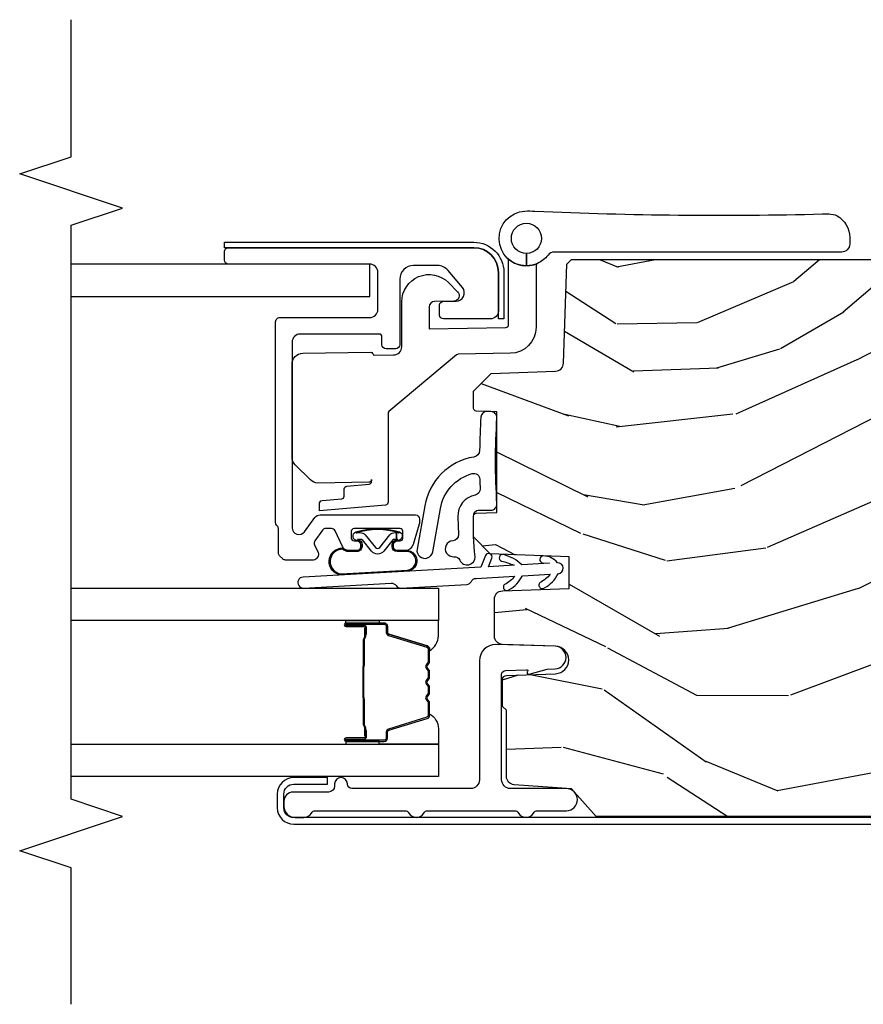
# Model space of a CAD drawing. Units: inches. Extents: x 1 to 189, y 1 to 128.
# Drawn here: x 148 to 151, y 89 to 93 of the extents above; entities that cross this region are included whole.
import ezdxf

# ---------------------------------------------------------------- set-up
doc = ezdxf.new("R2010")
doc.units = ezdxf.units.IN
doc.header["$MEASUREMENT"] = 0
for name, color, linetype in [('ZP-ANNO-MARK', 9, 'Continuous'), ('ZP-SECT-ALUM', 63, 'Continuous'), ('ZP-SECT-GLAS', 153, 'Continuous'), ('ZP-SECT-HDWR', 53, 'Continuous'), ('ZP-SECT-SEAL', 8, 'Continuous'), ('ZP-SECT-WDHA', 11, 'Continuous'), ('ZP-SECT-WOOD', 104, 'Continuous'), ('ZP-SECT-WSTP', 40, 'Continuous')]:
    doc.layers.add(name, color=color, linetype=linetype)

# ---------------------------------------------------------------- blocks, each defined once
blk = doc.blocks.new('CS LS C SCD 3P (11-16 in IG) F J SH')
at = {"layer": 'ZP-SECT-WDHA'}
h = blk.add_hatch(dxfattribs=at)
h.set_pattern_fill('WOOD3', color=256, scale=2, angle=73, pattern_type=2)
h.set_pattern_definition([(68.2364, (3.332568443666957, 0.5686827877299266), (-8.34477137446781, -20.45396798290167), [0.240832, -23.84235799999999]), (84.30989999999998, (3.421863747919676, 0.7923484950665909), (0.42636909446815, 8.235181511295936), [0.305942, -9.892097999999997]), (117.9999999999999, (3.452196973978715, 1.096782224138877), (-1.912610103781079, 0.5847435903937088), [0.226274, -2.602152]), (119.8475999999999, (3.345967685780266, 1.296570457848588), (-20.50272857977592, 35.5476882888315), [0.438634, -43.42478999999999]), (85.9946, (3.127661675288916, 1.677020830148791), (-1.437476743240215, -18.38297247813528), [0.2668339999999999, -26.41649399999999]), (72.99999999999999, (3.146300033159047, 1.943202368982525), (-1.327866102480597, 2.497352921371544), [0.5, -1.5]), (63.53769999999997, (3.292485885520413, 2.421354746964055), (-4.836323452587551, -8.978306718050995), [0.24331, -11.922214]), (67.28939999999997, (2.816163875446918, 0.7265635082802078), (-7.175302374271586, -16.6287403265194), [0.200998, -19.898754]), (72.99999999999999, (2.893764311510725, 0.9119770253783485), (-1.327866102480597, 2.497352921371544), [0.3, -1.7]), (101.3008, (2.981475822927546, 1.198868452167261), (-5.043499394239715, 24.54716094300748), [0.295296, -29.23434999999999]), (125.125, (2.923609800320633, 1.488439727378818), (7.224071108844608, -10.57415813511433), [0.45607, -22.347438]), (112.2894, (2.661204165496307, 1.86145887274867), (-6.054586024953073, 14.3993751268171), [0.284254, -28.141088]), (79.3402, (2.553391084461964, 2.124472825910629), (2.76533439438243, 15.88561928555967), [0.362216, -17.748554]), (61.11129999999999, (2.620392707923627, 2.480437406246238), (-13.92425483963839, -25.02229161617254), [0.38833, -38.444646]), (66.29019999999998, (2.223254926749838, 0.9078339652082831), (7.175289077572959, 16.62874768410002), [0.3423439999999999, -33.89214]), (76.3665, (2.36091349659409, 1.221282714046822), (7.44326367411108, 31.18650071420278), [0.3405879999999999, -33.71818599999999]), (106.6900999999999, (2.44119378108056, 1.552273765168706), (0.7431255040166725, -4.409962367830814), [0.360556, -6.850547999999999]), (120.4895999999999, (2.337644341304773, 1.897639532902161), (-15.19129255384613, 25.55825994297176), [0.3255759999999999, -32.232064]), (87.9314, (2.172452974912648, 2.178195788347494), (0.6943551067665528, 22.79293410148564), [0.310484, -30.737866]), (72.99999999999999, (2.183660105852425, 2.488476951514201), (-1.327866102480597, 2.497352921371544), [0.24, -1.759999999999999]), (60.00539999999997, (2.253829314985882, 2.717990092945342), (9.087905524651106, 16.04400167334359), [0.266834, -26.416494]), (72.99999999999999, (3.838982517622486, 1.06218535682126), (-1.327866102480597, 2.497352921371544), [0, -2]), (296.1524, (3.633955168155942, 1.417662199907738), (-18.00538888531858, 36.87554735843706), [0.438634, -43.42478999999999]), (279.5651, (1.914678137507507, 1.608676576028216), (1.327869099233074, -2.497352076502218), [0.1788859999999999, -4.293249999999997]), (261.1301, (1.944403045228913, 1.432278078696327), (-1.595852046107206, -12.06039967677669), [0.282842, -13.859292]), (229.8014, (1.900791158145068, 1.152817878837765), (-6.748938448303023, -8.393559450670804), [0.152316, -15.07922999999999]), (99.56509999999997, (3.633955168155942, 1.417662199907738), (-1.327869099233074, 2.497352076502219), [0.2236059999999999, -4.248529999999998]), (79.70979999999999, (3.596799033504186, 1.638160321572627), (-3.350093459302556, -17.79822734718652), [0.342344, -33.89214000000001]), (62.87529999999996, (3.657953222871395, 1.97499880678896), (15.67848221527704, 30.76012413734089), [0.5688579999999999, -56.31699199999999]), (62.6952, (3.542955489978826, 0.5043610126909073), (5.421060729349783, 10.89091849633434), [0.223606, -22.13707199999999]), (88.5241, (3.645529455256351, 0.7030531908138756), (-0.6943538178398221, -22.79293551970828), [0.37363, -36.989452]), (115.8789, (3.65515279336023, 1.07656007343283), (15.34964888471387, -31.88084594068392), [0.3821, -37.827846]), (107.6952, (3.488377634132209, 1.420342048330411), (-7.540852312839224, 23.21929303946757), [0.316228, -31.306548]), (82.46229999999998, (3.392259421286773, 1.721608191730894), (1.01111154669365, 10.14779136076372), [0.364966, -11.80056]), (66.41809999999997, (3.440134949629175, 2.083420206160951), (-13.76583238823937, -31.34488541092399), [0.52345, -51.82155999999999]), (64.86989999999993, (3.06480311199731, 0.6505468650522915), (-5.421068605812717, -10.89091361125097), [0.282842, -13.859292]), (84.30989999999998, (3.184919379558195, 0.9066173285330307), (0.42636909446815, 8.235181511295936), [0.305942, -9.892097999999997]), (115.5103999999999, (3.215252605617234, 1.211051057605288), (12.69389479119331, -26.88614988798454), [0.325576, -32.232064]), (117.9999999999999, (3.075034768438822, 1.504885974075421), (-1.912610103781079, 0.5847435903937088), [0.367696, -2.460732]), (90.35399999999997, (2.902412175116346, 1.829541853853726), (0.0487620292280573, -27.20289793979688), [0.335262, -33.190848]), (69.63350000000001, (2.900340645031317, 2.164796546234185), (-11.26852463519538, -30.01700107381326), [0.3405879999999999, -33.71818599999999]), (55.89729999999997, (3.01887311975631, 2.484092729167144), (11.58525502309056, 17.37187083675603), [0.2720299999999999, -26.930912]), (64.25379999999998, (2.58665073401579, 0.7967327174136472), (6.005821017315287, 12.80351945054413), [0.263058, -26.042834]), (87.9314, (2.700919567482223, 1.033677085775138), (0.6943551067665528, 22.79293410148564), [0.310484, -30.737866]), (105.0054, (2.712126698422, 1.343958248941873), (2.814114219735262, -11.31727641611973), [0.37736, -18.490604]), (122.8990999999999, (2.614424692740669, 1.708450111794576), (18.43175097613515, -28.64036637139408), [0.49679, -49.18217999999999]), (88.94539999999996, (2.344587830985993, 2.1255688814974), (-0.4263644116476313, -8.235181634652655), [0.291204, -14.269016]), (66.991, (2.349947527831314, 2.416723949544859), (7.760042155334039, 18.54135163249375), [0.3821, -37.827846]), (49.80139999999995, (2.499300965864478, 2.768424888621893), (6.748938448303025, 8.393559450670802), [0.152316, -15.07923]), (63.53769999999997, (2.012867880437969, 0.9721557402473024), (-4.836323452587551, -8.978306718050995), [0.24331, -11.922214]), (83.008, (2.121289279809946, 1.189974013489518), (2.60695157870877, 22.20819262847393), [0.345254, -34.18010000000001]), (110.4054, (2.163317374057896, 1.532659932800299), (-11.52445423798903, 30.71134915766887), [0.428018, -42.37384999999999]), (102.0545999999999, (3.926694029039307, 1.349076783610172), (-3.557234008732981, 15.72724097270063), [0.205912, -20.385348]), (83.78429999999999, (3.883690460293099, 1.550448810155813), (-3.618064673815971, -32.35598179133584), [0.4275519999999999, -42.32756599999997]), (65.87499999999999, (3.929982195799603, 1.975486544038091), (-6.00581031409047, -12.80352490518391), [0.483736, -15.64078])])
edge = h.paths.add_edge_path()
edge.add_line((4.875005557643245, -1.020000000000095), (4.855005557643035, -1.000000000000113))
edge.add_line((4.855005557643035, -1.000000000000113), (4.30587772352521, -1.000000000000113))
edge.add_line((4.30587772352521, -1.000000000000113), (4.284005557643691, -1.250000000000341))
edge.add_line((4.284005557643691, -1.250000000000341), (3.600005557643722, -1.250000000000454))
edge.add_line((3.600005557643722, -1.250000000000454), (3.578133391762204, -1.000000000000113))
edge.add_line((3.578133391762204, -1.000000000000113), (3.193453197684444, -1.000000000000113))
edge.add_line((3.193453197684444, -1.000000000000113), (3.188005557643688, -1.156000000000062))
edge.add_line((3.188005557643688, -1.156000000000062), (3.148283667682331, -1.156000000000062))
edge.add_arc((3.148283667682331, -1.06200000000004), 0.0940000000000225, 181.9999999999966, 270, ccw=False)
edge.add_line((3.054340929942551, -1.065280552690069), (3.053453197684458, -1.039859226900148))
edge.add_line((3.053453197684458, -1.039859226900148), (3.013453197684381, -1.039859226900148))
edge.add_line((3.013453197684381, -1.039859226900148), (2.957621638963242, -1.05800000000022))
edge.add_line((2.957621638963242, -1.05800000000022), (2.842005557643116, -1.142000000000621))
edge.add_line((2.842005557643116, -1.142000000000621), (2.842005557643116, -2.833520000000135))
edge.add_line((2.842005557643116, -2.833520000000135), (2.942871188882119, -2.924057014048344))
edge.add_line((2.942871188882119, -2.924057014048344), (2.957510834084924, -3.133413694212322))
edge.add_arc((2.987437755592619, -3.131320999999957), 0.0299999999999031, 184.0000000000921, 270.0000000002171)
edge.add_line((2.987437755592733, -3.161320999999929), (3.229688608460488, -3.161321000000043))
edge.add_line((3.229688608460488, -3.161321000000043), (3.243688608460498, -3.175321000000053))
edge.add_line((3.243688608460498, -3.175321000000053), (3.341830264733172, -3.175321000000053))
edge.add_arc((3.341830264733172, -3.160321000000095), 0.0149999999999651, 270, 357.9999999997997)
edge.add_line((3.356821127138456, -3.160844492450678), (3.363055475354482, -2.982316117892196))
edge.add_arc((3.413025016705542, -2.98406109272733), 0.0500000000001068, 2.0000000000222258, 177.9999999999778, ccw=False)
edge.add_line((3.462994558056603, -2.982316117892196), (3.469759789006726, -3.176046984901176))
edge.add_arc((3.499741513817294, -3.175000000000068), 0.0299999999999963, 182.0000000000511, 270)
edge.add_line((3.499741513817294, -3.20500000000004), (3.635536445097155, -3.204999999999586))
edge.add_arc((3.635536445097155, -3.174999999999613), 0.0299999999999727, 270, 357.9999999999353)
edge.add_line((3.665518169907723, -3.176046984900722), (3.674005557643109, -2.932999999999651))
edge.add_line((3.674005557643109, -2.932999999999651), (3.790005557643095, -2.932999999999651))
edge.add_line((3.790005557643095, -2.932999999999651), (3.800062739250844, -3.221000000000003))
edge.add_line((3.800062739250844, -3.221000000000003), (3.862062739250742, -3.281000000000062))
edge.add_line((3.862062739250742, -3.281000000000062), (3.938380404488381, -3.281000000000062))
edge.add_arc((3.938380404488381, -3.271000000000043), 0.0100000000000122, 270, 358.0000000000302)
edge.add_line((3.94837431275857, -3.27134899496707), (3.951005557643266, -3.196000000000026))
edge.add_line((3.951005557643266, -3.196000000000026), (4.319005557643205, -3.196000000000026))
edge.add_line((4.319005557643205, -3.196000000000026), (4.321636802527901, -3.27134899496707))
edge.add_arc((4.331630710798091, -3.271000000000043), 0.0099999999999983, 181.9999999999698, 270)
edge.add_line((4.331630710798091, -3.281000000000062), (4.394712353647715, -3.281000000000176))
edge.add_line((4.394712353647715, -3.281000000000176), (4.459124658849074, -3.216587694798818))
edge.add_line((4.459124658849074, -3.216587694798818), (4.467307093895097, -2.982273412290169))
edge.add_arc((4.497288818705779, -2.983320397191164), 0.0300000000001067, 92.00000000028069, 178.0000000001328, ccw=False)
edge.add_line((4.496241833804557, -2.953338672380596), (4.85790148186788, -2.94070923917593))
edge.add_line((4.85790148186788, -2.94070923917593), (4.875005557643131, -2.923605163400679))
edge.add_line((4.875005557643131, -2.923605163400679), (4.875005557643245, -1.020000000000095))
at = {"layer": 'ZP-SECT-ALUM'}
for points in [[(2.873555078402542, -3.9735352890861), (2.92355507840261, -3.9735352890861, 0.4142135623739803), (2.959555078402669, -3.937535289086156), (2.959555078402669, -3.814521088749245), (2.983569623550462, -3.814521088749245), (2.983569623550462, -3.937535289086156, -0.4140421773259221), (2.92355507840261, -3.997535289086101), (2.873555078402542, -3.997535289086101, -0.4140421773261597), (2.813540533254805, -3.937535289086042), (2.813540533254805, -1.062535289086156, -0.4395932885812156), (2.884328997642338, -0.9977826337100736), (3.137912865540211, -1.018304637368544, -0.7706340116967196), (3.154289740535542, -1.113612435816946), (3.095874504215426, -1.140233842317741), (3.085162581748587, -1.118740748177458), (3.144337102711798, -1.091773365315873, 0.770799009437341), (3.135821127714162, -1.042213310122804), (2.882237259816402, -1.021691306464333, 0.4393492626645878), (2.837540533254806, -1.062535289086156), (2.837555078402598, -3.937535289086042, 0.414213562373254)], [(3.715472805480768, -3.903682290502388, -1), (3.675536068890888, -3.901433497369453), (3.69352641395687, -3.581939604651097, 0.2679491924311726), (3.684515985800086, -3.564084292152642, -0.2679491924311558), (3.675505557643074, -3.546228979653619), (3.68903868046345, -3.30589172794464, -0.2679491924311148), (3.699996620601492, -3.289160812012482, 0.2679491924005743), (3.71095456073942, -3.272429896082485), (3.718889004921262, -3.131520622590983, 0.1238173523908459), (3.688532738723093, -3.168225487456993, -1), (3.66926768089365, -3.152292579786717, -0.1527707667151491), (3.72051193155573, -3.102698765573563), (3.72619758260441, -3.001726228674215, 0.1176113289046749), (3.695841316447509, -3.038431093542612, -1), (3.676576258618066, -3.022498185872336, -0.1640731441208043), (3.727820509256613, -2.972904371647587, -1), (3.767757245811818, -2.97515316477893, -0.2206466407570883), (3.792943499452459, -3.026521666495682, -1), (3.768017212722607, -3.028440059016588), (3.766134319177577, -3.00397502181579), (3.760448668129011, -3.104947558695812, -0.1175746595179266), (3.7975825919093, -3.171074328893496, -1), (3.773860722389255, -3.178965647317795, 0.0435538434121087), (3.758825741494771, -3.133769415732672), (3.753566486808605, -3.227169500107379), (3.784528135395586, -3.214800050113012, -1), (3.793803070063855, -3.238015897866262), (3.752015693878998, -3.254710320925482)], [(4.692766111599322, -3.630500491923612), (4.827766111599313, -3.630500491923612, -0.4142135623731229), (4.857766111599286, -3.660500491923585), (4.857766111599286, -4.175500491923571, 0.4142135623731253), (4.872766111599272, -4.190500491923558), (4.902766111599245, -4.190500491923558, 0.4142135623741791), (4.917766111599231, -4.175500491923571), (4.917766111599345, -3.280500491923589, 0.4142135623731189), (4.827766111599313, -3.190500491923558), (4.687766111599326, -3.190500491923671, 0.414213562372831), (4.657766111599354, -3.220500491923644), (4.657766111599354, -3.390500491923603, 0.4142135623731253), (4.67276611159934, -3.405500491923589), (4.707766111599308, -3.405500491923589, 0.4142135623730691), (4.722766111599295, -3.390500491923603), (4.722766111599295, -3.344835699538862, -0.6370702608074281), (4.77204973988989, -3.321854366245361), (4.834905492083631, -3.37459660472848, -0.2216946626429081), (4.85276611159929, -3.412898826884429), (4.85276611159929, -3.500500491923617, -0.4142135623730665), (4.802766111599336, -3.550500491923571), (4.563766111599303, -3.550500491923571, 0.4142135623730819), (4.548766111599316, -3.565500491923558), (4.548766111599316, -3.600500491923639, 0.4142135623731208), (4.563766111599303, -3.615500491923626), (4.592766111599299, -3.615500491923626, -0.4142135623731209), (4.60276611159929, -3.625500491923617), (4.60276611159929, -3.913500491923628, -0.4142135623730736), (4.572766111599317, -3.9435004919236), (3.895833827186262, -3.943500491923487, -0.7265425280055644), (3.881139195878969, -3.898275067064219), (3.932460742906638, -3.860987780545542, 0.2400787590799868), (3.942766111599322, -3.840762355686138), (3.942766111599322, -3.493500491923555, 0.4142135623731213), (3.927766111599336, -3.478500491923568), (3.917169176688272, -3.478500491923568, 0.0729934230503849), (3.908548740121315, -3.479765703366979), (3.834145675032342, -3.502086622893557, 0.3312061653636163), (3.812766111599326, -3.530821411450233), (3.812766111599326, -3.559500491923586, 0.4142135623736847), (3.827766111599313, -3.574500491923572), (3.832766111599308, -3.574500491923572, 0.4142135623733379), (3.847766111599295, -3.559500491923586), (3.847766111599295, -3.549500491923481, -0.4142135623730496), (3.857766111599286, -3.53950049192349), (3.882766111599377, -3.539500491923604, -0.4142135623731146), (3.892766111599367, -3.549500491923595), (3.892766111599367, -3.717500491923487, -0.4142135623730691), (3.882766111599377, -3.727500491923478), (3.857766111599399, -3.727500491923478, -0.4142135623744739), (3.847766111599295, -3.717500491923487), (3.847766111599295, -3.707500491923497, 0.4142135623709099), (3.832766111599308, -3.69250049192351), (3.827766111599313, -3.69250049192351, 0.4142135623734072), (3.812766111599326, -3.707500491923497), (3.812766111599326, -3.737264337569058, 0.2914734195859757), (3.827200655055772, -3.759922032244958), (3.884105385525455, -3.786457143848224, -0.2914734195860191), (3.892766111599367, -3.800051760653786), (3.892766111599367, -3.820381337706407, -0.2400787590802505), (3.886582890383689, -3.832516592622027), (3.848126176692968, -3.86045703060563, -0.2726312918522655), (3.832970123982473, -3.861916392495572), (3.804843021173152, -3.84880050905383, 0.3045786949356882), (3.78832010693031, -3.851381794396957, 0.3285825091524424), (3.777766111599358, -3.865707751345212), (3.777766111599245, -3.967287288487909, 0.1989123673802333), (3.782159509881463, -3.977893890205677), (3.793372713317122, -3.989107093641337, 0.198912367380238), (3.80397931503489, -3.993500491923555), (3.891552908163699, -3.993500491923555, -0.1989123673752821), (3.902159509881354, -3.997893890205546), (3.903372713317249, -3.999107093641441, 0.1989123673765786), (3.913979315034904, -4.003500491923546), (4.647766111599249, -4.003500491923546, 0.4142135623731147), (4.662766111599349, -3.988500491923559), (4.662766111599349, -3.660500491923585, -0.4142135623730753)], [(3.547755557664341, -3.607699555564295), (3.547755557664341, -3.746795286018027, -0.9999999999999998), (3.534701093226086, -3.746795286018027), (3.534701093226086, -3.681012970612755, 0.416771853806601), (3.529635776574306, -3.675991665468473), (3.507583586762162, -3.676003524695261), (3.507544148532357, -3.671484350105629), (3.529596338357347, -3.671472490809492, -0.4201263052796784), (3.539219817989984, -3.681121909766829), (3.539219817988392, -3.746904225170169, 1.002725458719853), (3.543236210134406, -3.746675415267191), (3.543236210134406, -3.607699556367833, 0.4142135623730951), (3.535703965590183, -3.600167311823611), (3.513808903922605, -3.600167311871928, -0.3298022794591096), (3.502764325741846, -3.591993158854165), (3.45980447554643, -3.451477820066884, 0.3295046441653758), (3.453083386501585, -3.446509088360357), (3.406529616837357, -3.446509090469362, 0.1722806760177123), (3.4033626806015, -3.447633672657275), (3.395017795119425, -3.454415377105533, -0.3551009731072325), (3.382983437251933, -3.454415377138502), (3.374638551736207, -3.447633672621691, 0.1722806760177125), (3.371471615463061, -3.446509090469362), (3.349284558301288, -3.446509090469362, 0.172280676017769), (3.346117622065431, -3.447633672657275), (3.337772736583357, -3.454415377105533, -0.3551009731072325), (3.325738378715865, -3.454415377138502), (3.317393493200139, -3.447633672621805, 0.1722806760200315), (3.314226556926993, -3.446509090469362), (3.29203949976522, -3.446509090469362, 0.1722806760198614), (3.288872563529363, -3.447633672657275), (3.280527678047288, -3.454415377105533, -0.355100973105933), (3.268493320179796, -3.454415377138502), (3.260148434664071, -3.447633672621805, 0.1722806760200315), (3.256981498390924, -3.446509090469362), (3.210722109540252, -3.446509090469362, 0.3414369539308265), (3.20368854015032, -3.451470087241432), (3.16072651838817, -3.591992528797504, -0.3300455906606043), (3.149700873076991, -3.600160160911514), (3.127800430574662, -3.600160160911514, 0.4142135623730951), (3.12026818603044, -3.607692405455736), (3.120268186114568, -3.746794327012707, 0.9651260379546007), (3.124294236822262, -3.746937268024225), (3.124294236807255, -3.681155911646669, -0.4211752697164891), (3.133916690073871, -3.671473063228972), (3.15596853759359, -3.671484922486456), (3.155929104284833, -3.676003524725956), (3.133877256842989, -3.675991665453125, 0.416771853806601), (3.128811940213832, -3.681012970612755), (3.128811940287729, -3.746794327012707, -0.9999999999999998), (3.115755557664325, -3.746794327012707), (3.115755557664325, -3.607699123715633, -0.4142135623730951), (3.127807148935058, -3.5956475324449), (3.149700873076991, -3.5956475324449, 0.3297505471402869), (3.156407490016018, -3.590684897054075), (3.199369511860592, -3.450162455442409, -0.3297505471402651), (3.210414297730377, -3.441989743742851), (3.256981498390924, -3.441989743742851, -0.1722806760197857), (3.262998677309948, -3.44412644983231), (3.271343562892521, -3.450908154381068, 0.3551009731077703), (3.277677435401411, -3.450908154316152), (3.286022320917137, -3.444126449899727, -0.1722806760197489), (3.29203949976522, -3.441989743742851), (3.314226556926993, -3.441989743742851, -0.1722806760185973), (3.320243735845902, -3.44412644983231), (3.32858862142859, -3.450908154381068, 0.3551009731077703), (3.334922493937479, -3.450908154316152), (3.343267379453205, -3.444126449899727, -0.1722806760185973), (3.349284558301288, -3.441989743742851), (3.371471615463061, -3.441989743742851, -0.1722806760185973), (3.377488794381971, -3.44412644983231), (3.385833679964658, -3.450908154381068, 0.3551009731077703), (3.392167552473548, -3.450908154316152), (3.400512437989274, -3.444126449899727, -0.1722806760185609), (3.406529616837357, -3.441989743742851), (3.453083386501585, -3.441989743742851, -0.3297505471402229), (3.46412817246539, -3.450162455438089), (3.507086829308828, -3.590673890741527, 0.3297505471402911), (3.513808903922605, -3.595647964345062), (3.535703966393608, -3.595647964293561, -0.4142135623730951)], [(3.275663148958297, -3.683786737155855, 0.0737101296872465), (3.281689328712783, -3.684540068542673), (3.382217119359321, -3.684540068542673, 0.073710129675381), (3.38824329911176, -3.683786737148352, -0.0737198097653179), (3.394268710630054, -3.683033619633874), (3.486489684264025, -3.683033619633874, 0.1259206135141558), (3.492554459593517, -3.680493293505151, -0.1392687590281436), (3.498943843826392, -3.678012123271059), (3.529072822003282, -3.678012123271059), (3.529072822003282, -3.676003524725956), (3.498943843800699, -3.676003524682982, 0.1435916317222678), (3.49134013905336, -3.678893553173566, -0.1226443886257352), (3.486336615402361, -3.681025021088771), (3.394291107113982, -3.681025021088771, 0.0734608770266315), (3.387704620122345, -3.681851719569294, -0.0740101665154778), (3.382240591567093, -3.68253146999757), (3.281665856505124, -3.68253146999757, -0.0740106864415339), (3.276201865211756, -3.681851729934919, 0.073460449085442), (3.269615340957894, -3.681025021088771), (3.177569832669856, -3.681025021088771, -0.1218042964113589), (3.172596078446186, -3.678915955926981, 0.1322005262836391), (3.165365172537459, -3.676003524725956), (3.135236194360569, -3.676003524725956), (3.135236194360569, -3.678012123271059), (3.165365172537459, -3.678012123271059, -0.1249845848041735), (3.17139096810899, -3.680522871354355, 0.1249845745311431), (3.177416763808192, -3.683033619633874), (3.269637737442049, -3.683033619633874, -0.0737198097497836)]]:
    blk.add_lwpolyline(points, format="xyb", close=True, dxfattribs=at)
at = {"layer": 'ZP-SECT-GLAS', "flags": 128}
for points in [[(3.106005557643126, -4.75), (3.106005557643126, -3.409500491924177), (2.988005557643074, -3.409500491924177), (2.988005557643074, -4.75)], [(3.675505557643074, -4.75), (3.675505557643074, -3.409500491924177), (3.557505557643022, -3.409500491924177), (3.557505557643022, -4.75)]]:
    blk.add_lwpolyline(points, dxfattribs=at)
at = {"layer": 'ZP-SECT-GLAS'}
blk.add_lwpolyline([(4.739655875378726, -4.75), (4.73965587537884, -3.659500491924291), (4.857766111599286, -3.659500491924291), (4.857766111599172, -4.750000000000113)], dxfattribs=at)
at = {"layer": 'ZP-SECT-HDWR'}
blk.add_lwpolyline([(4.896766111599351, -3.088500491923639, 0.4142135623727497), (4.951766111599351, -3.143500491923646, 2.414213562373315), (4.896766111599351, -3.088500491923525), (4.851766111599353, -3.088500491923468, 0.9729289178916166), (5.051615549789911, -3.093985899205677, 0.0183678889450022), (5.051248050816123, -3.057499306601243, -0.0175111725622079), (5.041063471825051, -2.00859565100913), (5.040854154241852, -1.985042699295462, 0.0981826889286781), (5.034650635705585, -1.955026403575828, 0.2602121194462631), (4.954627390783283, -1.908550435737623), (4.931242539406351, -1.908858732208869, 0.411605590682232), (4.901766111599496, -1.938854163063581), (4.901766111599439, -2.98603098426409, -0.2309606970060051), (4.890227650060975, -3.009677793723994, 0.1222193909589124), (4.86051674841806, -3.047591401014585, -0.2955124297177418), (4.851391812099929, -3.053500491923671), (4.627278928215911, -3.053500491923671, 0.4091108014276016), (4.532293397176054, -3.146842513312094), (4.528971801444871, -3.337136605304579, -0.171831426829921), (4.526633768924494, -3.34338995733708), (4.31976347944899, -3.589928368020537, -0.2216946626450462), (4.312103035017802, -3.593500491923634), (3.988554083245304, -3.593500491923634, 0.3888787318537074), (3.978592136264385, -3.602628934496181), (3.957518605623651, -3.843500491923634), (3.982766131718566, -3.843500491923691, 0.4346105266019706), (3.994690767122765, -3.834372049351145), (4.00096747635861, -3.762628934496206, -0.3888787318550931), (4.010929423339529, -3.753500491923659), (4.037602799859179, -3.753500491923659, 0.3888787318550465), (4.047564746840098, -3.744372049351113), (4.054716342711202, -3.662628934496183, -0.3888787318550931), (4.064678289692121, -3.653500491923637), (4.07159308423051, -3.653500491923637, 0.4091108014303823), (4.061594607278944, -3.663325967859236), (4.058372924292264, -3.849000491923845, 0.1959608844611407), (4.070083615730485, -3.876817996054796), (4.125050382846815, -3.931784763171094, 0.1989137738003859), (4.153334654104352, -3.943500402266124), (4.492458221074723, -3.943500491923657, 0.4091109557426818), (4.532452128880979, -3.904198588181145), (4.536771070101984, -3.656766611343925, 0.2150033445949972), (4.524822294029473, -3.645474581704945, 0.0453462661467969), (4.525017558777655, -3.643675015988037), (4.526251598638133, -3.572976919730535, -0.4091108014279019), (4.556247029492823, -3.54350049192368), (4.719856974276236, -3.543500491923623, 0.6681786379189728), (4.790567652394898, -3.372789813805013), (4.757136194889817, -3.339358356299896, 0.6618855611963887), (4.722997105362956, -3.353151443794899), (4.721763065502482, -3.423849540052401, -0.4091108014277076), (4.701766111599351, -3.443500491923657), (4.62170414277017, -3.443500491923657), (4.626594607278946, -3.163325967859293, -0.4091108014268171), (4.636593084230508, -3.153500491923637), (4.8712987269022, -3.153500491923637, -0.2080645479080462), (4.878613943692823, -3.156682310105452, -0.301601817441486), (4.86051674841806, -3.047591401014585, 0.1057560377545393), (4.851766111599353, -3.088500491923639)], format="xyb", close=True, dxfattribs=at)
at = {"layer": 'ZP-SECT-SEAL'}
for points in [[(3.19938294286339, -3.450162023589427, -0.3297505471402128), (3.210427728827081, -3.441989311894189), (3.216556243871874, -3.441989311894189, 0.2670543046207723), (3.162317491481186, -3.409500060075515), (3.106005557643126, -3.409500060075515), (3.106005557643126, -3.625829224811127), (3.115755557664439, -3.625829224811127), (3.115755557664325, -3.607699123715633, -0.4142135623730951), (3.127807148935058, -3.5956475324449), (3.149702211406175, -3.5956475324964, 0.329750547140257), (3.156424286019952, -3.590673458892865)], [(3.46412817246539, -3.450162455438089, 0.3297505471402128), (3.453083386501585, -3.441989743742851), (3.446954871456792, -3.441989743742851, -0.2670543046207723), (3.501193623847481, -3.409500491924177), (3.557505557642908, -3.409500491924177), (3.557505557643022, -3.625829656659789), (3.547755557664341, -3.625829656659789), (3.547755557664341, -3.607699555564295, 0.4142135623730951), (3.535703966393608, -3.595647964293561), (3.513808903922605, -3.595647964345062, -0.329750547140257), (3.507086829308828, -3.590673890741527)], [(3.106005557643239, -3.625829224811127), (3.115755557664439, -3.625829224811127), (3.115755557664325, -3.746794854169365, 0.0447059487448573), (3.115859505496015, -3.747955103331946), (3.106005557643126, -3.747955103331946)], [(3.557505557642908, -3.625829656659789), (3.547755557664341, -3.625829656659789), (3.547755557664341, -3.746795286018027, -0.0447059487448573), (3.547651609832765, -3.747955535180608), (3.557505557642908, -3.747955535180608)]]:
    blk.add_lwpolyline(points, format="xyb", close=True, dxfattribs=at)
at = {"layer": 'ZP-SECT-WOOD'}
blk.add_lwpolyline([(2.842005557643116, -1.142000000000621), (2.842005557643116, -2.833520000000135), (2.942871188882119, -2.924057014048344), (2.957510834084924, -3.133413694212322, 0.3939104756149821), (2.987437755592733, -3.161320999999929), (3.229688608460488, -3.161321000000043), (3.243688608460498, -3.175321000000053), (3.341830264733172, -3.175321000000053, 0.404026225834898), (3.356821127138456, -3.160844492450678), (3.363055475354482, -2.982316117892196, -0.965688774806641), (3.462994558056603, -2.982316117892196), (3.469759789006726, -3.176046984901176, 0.4040262258351872), (3.499741513817294, -3.20500000000004), (3.635536445097155, -3.204999999999586, 0.4040262258351166), (3.665518169907723, -3.176046984900722), (3.674005557643109, -2.932999999999651), (3.790005557643095, -2.932999999999651), (3.800062739250844, -3.221000000000003), (3.862062739250742, -3.281000000000062), (3.938380404488381, -3.281000000000062, 0.4040262258351032), (3.94837431275857, -3.27134899496707), (3.951005557643266, -3.196000000000026), (4.319005557643205, -3.196000000000026), (4.321636802527901, -3.27134899496707, 0.4040262258350937), (4.331630710798091, -3.281000000000062), (4.394712353647715, -3.281000000000176), (4.459124658849074, -3.216587694798818), (4.467307093895097, -2.982273412290169, -0.3939104756150531), (4.496241833804557, -2.953338672380596), (4.85790148186788, -2.94070923917593), (4.875005557643131, -2.923605163400679), (4.875005557643245, -1.020000000000095)], format="xyb", dxfattribs=at)
blk.add_lwpolyline([(4.937766111599326, -4.190500491923671), (4.937766111599326, -3.280500491923589, 0.414213562373124), (4.827766111599313, -3.170500491923576), (4.657766111599354, -3.170500491923576), (4.657766111599354, -3.190400491923583), (4.827766111599313, -3.190500491923558, -0.4138690241198511), (4.917766111599345, -3.280500491923589), (4.91786611159932, -4.190500491923671)], format="xyb", close=True, dxfattribs=at)
at = {"layer": 'ZP-SECT-WSTP'}
for points in [[(2.943863726163495, -3.725500491924378, 0.4142135623730951), (2.959863726163458, -3.741500491924341), (2.960541903554027, -3.741500491924341, -1), (2.960541903554027, -3.788500491924366), (2.95286372616351, -3.788500491924366, 0.4142135623731631), (2.930863726163462, -3.810500491924301), (2.930863726163462, -3.93950049192432, -0.4142135623731236), (2.89686372616347, -3.973500491924312), (2.878541903554033, -3.973500491924312, -0.4142135623730527), (2.838041903554081, -3.93300049192436), (2.838041903554081, -3.900298960648399, -0.2757374642839796), (2.854458452898935, -3.872793847638888, 0.2757374642838988), (2.862863726163478, -3.858711229778066), (2.862863726163478, -3.531434501054548, 0.2757374642839129), (2.854458452898935, -3.517351883193725, -0.5968544589964255), (2.854458452898935, -3.462341657174818, 0.2757374642839073), (2.862863726163478, -3.448259039313995), (2.862863726163478, -3.13143450105457, 0.2757374642840193), (2.854458452898935, -3.117351883193634, -0.5968544589961794), (2.854458452898935, -3.06234165717484, 0.275737464283861), (2.862863726163478, -3.048259039313904), (2.862863726163478, -2.942655531670936, -1), (2.943863726163495, -2.942655531670936), (2.943863726163495, -3.146821000000102, 0.4142135623730951), (2.975863726163421, -3.178821000000027), (3.359779153346149, -3.178821000000027, 0.4040262258349204), (3.37477001575132, -3.164344492450652), (3.377434777805884, -3.088035691319248, 0.8105177573304128), (3.370801828552426, -3.084447264248353), (3.36963929002081, -3.085478124665257, -0.6156742822290152), (3.360864858524106, -3.078185000014684), (3.380051143693318, -3.013112775086881), (3.381089081658043, -2.983390120635306, -0.9656887748075188), (3.463039129473596, -2.983390120635306), (3.469863726163449, -3.199821000000099, -0.4142135623731022), (3.409863726163504, -3.259821000000044), (2.975863726163535, -3.259821000000044, 0.4142135623731011), (2.943863726163495, -3.291821000000084)], [(3.975783866922764, -3.459701936848261), (3.817796201749668, -3.4875594248374, -1), (3.807724607445091, -3.430440575162663), (3.965712272618073, -3.402583087173553, 0.2902079814438934), (4.093072808713198, -3.286424229790441, 0.4863601242013341), (4.072433443068288, -3.258638856000999, -0.0034343334955379), (4.037623220911481, -3.257474849491529, 0.3721264606776598), (4.015116821535283, -3.275386490210308, -0.3705936295558476), (3.935741390781057, -3.338907197400203), (3.87050362833855, -3.336629044535783, 0.4084817829904247), (3.847768522874215, -3.357416891643424, -1.018046201997405), (3.789929718767151, -3.353222028234824, 0.3193700663123588), (3.77708145966454, -3.331191582655407, -0.8219559112410678), (3.79003909037868, -3.275783807384186, 0.0361632669127465), (3.938380409736677, -3.280999849706091, 0.4329183837535091), (3.959760404597371, -3.261000000000024), (3.959760404597371, -3.218000000000046, -0.4328687045541458), (3.983151416642666, -3.196044019368542, 0.0316455696202465), (4.29636939255209, -3.196044019368542, -0.4328687045521288), (4.319760404597385, -3.218000000000046), (4.319760404597385, -3.232561895962533, -0.3959072298257922), (4.299143373667842, -3.254518384674327, -0.0119517794160526), (4.178041108125793, -3.259243924921207, 0.3622371965711832), (4.153760404597445, -3.280120989588397, -0.317767131907531)], [(3.851103417668237, -3.687127647672241, -0.217121283564824), (3.852823122523314, -3.690901195573701), (3.852823122522178, -3.705377940895459, 0.3627667966893155), (3.833328745617674, -3.688213949725877), (3.827733905730379, -3.688311980222692, 0.4231884725032939), (3.808766111599307, -3.70783215695792), (3.808766111599307, -3.737264337569172, 0.1696747191435931), (3.817458751590375, -3.759255164777414, -0.9504387062656307), (3.727342642972072, -3.763942206668275), (3.740971061621163, -3.522131364357846, -1.0063363113695), (3.808766111599421, -3.530580797805214), (3.808767428812526, -3.55972421578042, 0.4107688730271253), (3.827766111599199, -3.578500491923591), (3.832766111599308, -3.578500491923477, 0.3452272030899306), (3.852097261921127, -3.562642680995168), (3.848259335880353, -3.56151559461648, -0.3497901319391278), (3.832766111599308, -3.574500491923572), (3.827766111599313, -3.574500491923572, -0.4142135623818186), (3.812766111599326, -3.559500491923586), (3.812766111599326, -3.530821411450233, 1.005674568770576), (3.736971061621144, -3.521890750712827), (3.723338230705504, -3.763998737192537, 0.9568348183602262), (3.821420093213756, -3.759012104078124, -0.1812246288974529), (3.812766111599326, -3.737264337569058), (3.812766111599326, -3.707500491923497, -0.4193616774433441), (3.827733905730379, -3.692311980222712), (3.833328745617787, -3.692213949725783, -0.3430581657290235), (3.848821969898718, -3.705198847032875, 0.822123501433555), (3.880670506034558, -3.711051996115088, 0.1520206244461498), (3.880670506034558, -3.55192088336264, 0.8221235014366755), (3.848821969898718, -3.557774032444967, -0.0682980132647252), (3.848259335880353, -3.56151559461648), (3.852097261921127, -3.562642680995168, 0.0715316351362919), (3.852823122523314, -3.55759493858352), (3.852823122523314, -3.562855844977207), (3.877823122523292, -3.562855844977093), (3.877823122523292, -3.557986439738897, 0.0943728937929072), (3.876948153001077, -3.553392022867342, -0.1512968458144368), (3.876948153001077, -3.7095808566105, 0.0943728937419435), (3.877823122523292, -3.704986439741446), (3.877823122525224, -3.695247629267441, 0.2171212835988491), (3.869224598249271, -3.676379889755367), (3.823205521309656, -3.639033535541329, -0.4557262555428832), (3.823205521309429, -3.623939343936626), (3.86922459824802, -3.586592989720884, 0.2171212835458022), (3.877823122523292, -3.567725250215403), (3.877823122523292, -3.562855844977093), (3.852823122523314, -3.562855844977207), (3.852823122523428, -3.572071683904368, -0.2171212835482142), (3.851103417668351, -3.575845231805601), (3.810084340729641, -3.60884515233215, 0.4557262555329642), (3.810084340729641, -3.654127727145578)]]:
    blk.add_lwpolyline(points, format="xyb", close=True, dxfattribs=at)

msp = doc.modelspace()

# ---------------------------------------------------------------- linework, layer by layer
at = {"layer": 'ZP-ANNO-MARK'}
msp.add_lwpolyline([(148.5, 89.15625), (148.4999999972081, 89.65450000000037), (148.3125, 89.7170000000004), (148.6875, 89.84200000000038), (148.5, 89.90450000000038), (148.5, 92), (148.6875, 92.0625), (148.3125, 92.1875), (148.5, 92.24999999999999), (148.5, 92.75)], dxfattribs=at)

# ---------------------------------------------------------------- block references
at = {"yscale": -1, "rotation": 90}
msp.add_blockref('CS LS C SCD 3P (11-16 in IG) F J SH', (153.2499999999999, 87), dxfattribs=at)

doc.saveas('drawing.dxf')
